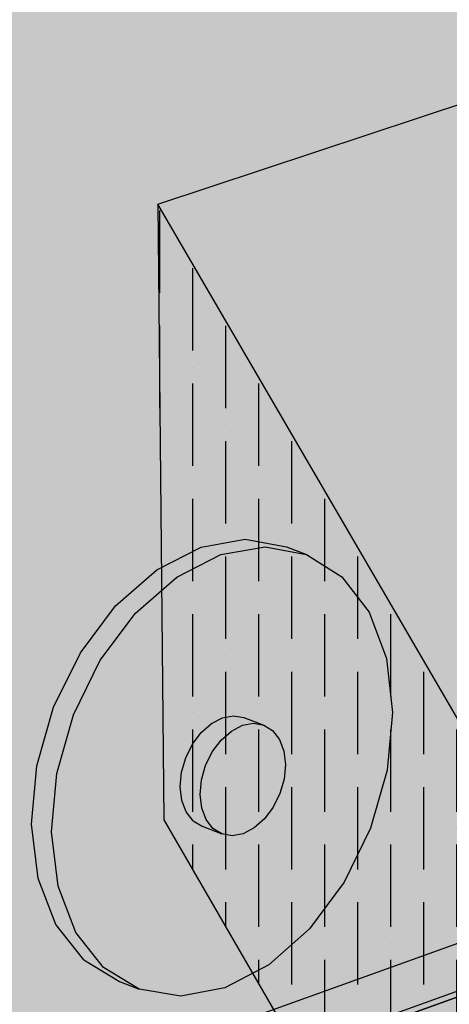
# Model space of a CAD drawing. Units: inches. Extents: x 16 to 514, y -13 to 1202.
# Drawn here: x 479 to 480, y 15 to 19 of the extents above; entities that cross this region are included whole.
import ezdxf

# ---------------------------------------------------------------- set-up
doc = ezdxf.new("R2010")
doc.units = ezdxf.units.IN
doc.header["$MEASUREMENT"] = 0
for name, color, linetype in [('100 STATIC CONTENTS', 7, 'Continuous'), ('106     WITH CANT', 7, 'Continuous'), ('128     WITHOUT CANT', 7, 'Continuous'), ('161          +Base Sheet-Anchor Sheet', 7, 'Continuous'), ('162               ++Extend Vertically', 7, 'Continuous'), ('166          +Extend Vertically', 7, 'Continuous'), ('168     Vapor Retarder-Air Barrier', 7, 'Continuous'), ('169          +Extend Vertically', 7, 'Continuous')]:
    doc.layers.add(name, color=color, linetype=linetype)

msp = doc.modelspace()

# ---------------------------------------------------------------- hatches: boundary and pattern name
at = {"layer": '100 STATIC CONTENTS', "true_color": 0xffffff}
h = msp.add_hatch(color=7, dxfattribs=at)
h.dxf.hatch_style = 1
h.paths.add_polyline_path([(486.6792, 36.3145), (472.902, 33.6787), (471.363, 33.3843), (472.6882, -2.9027), (481.6931, 1.4135), (476.7845, 3.9009), (476.597, 13.4638), (497.4048, 20.985), (498.051, 32.3468), (487.2501, 29.6284), (487.2056, 29.6147), (487.1425, 29.6411), (487.1054, 29.689), (486.6647, 30.4033), (486.6935, 30.4346), (486.8612, 30.4754), (486.5886, 30.9168)])
h.paths.add_polyline_path([(471.363, 33.3843), (469.5042, 33.835), (469.5394, 33.0146), (469.6839, 29.6493), (469.6887, 29.5374), (469.8298, 26.2525), (469.8344, 26.1437), (469.9722, 22.9364), (469.9767, 22.8306), (470.1112, 19.698), (470.1152, 19.6067), (470.2471, 16.5349), (470.2502, 16.4619), (470.2515, 16.4311), (470.3798, 13.4442), (470.3822, 13.3889), (470.3841, 13.3429), (470.5095, 10.4237), (470.5112, 10.3851), (470.5138, 10.3246), (470.6363, 7.4708), (470.703, 5.9185), (470.7118, 5.7123), (470.8604, 2.2522), (471.0398, -1.9246), (472.6882, -2.9027)])
h.paths.add_polyline_path([(471.0371, 34.1187), (470.8872, 34.091), (469.5042, 33.835), (471.363, 33.3843), (472.902, 33.6787)])
at = {"layer": '106     WITH CANT'}
h = msp.add_hatch(color=9, dxfattribs=at)
h.dxf.hatch_style = 1
h.paths.add_polyline_path([(480.4764, 18.3366), (479.1882, 17.9085), (481.6668, 13.6448), (482.941, 14.1232)])
h.paths.add_polyline_path([(479.1882, 17.9085), (479.2109, 15.5723), (479.7675, 14.6098), (479.9256, 14.3363), (481.6668, 13.6448)], flags=17)
h = msp.add_hatch(dxfattribs=at)
h.set_pattern_fill('ANSI36', color=256, angle=45)
h.set_pattern_definition([(90, (-76.55413, 4.44641), (-0.125, 0.21875), [0.3125, -0.0625, 0, -0.0625])])
h.paths.add_polyline_path([(479.1882, 17.9085), (479.2109, 15.5723), (479.7675, 14.6098), (479.9256, 14.3363), (481.6668, 13.6448)])
at = {"layer": '128     WITHOUT CANT'}
h = msp.add_hatch(color=252, dxfattribs=at)
h.dxf.hatch_style = 1
h.paths.add_polyline_path([(479.3689, 14.7603), (479.3707, 14.5566), (479.4897, 14.5094), (492.2845, 9.4283), (492.2934, 9.6516)])
h.paths.add_polyline_path([(510.439, 17.8151), (510.4592, 18.0068), (495.5319, 11.1086), (482.689, 16.0408), (482.6886, 15.9521), (479.3689, 14.7603), (492.2934, 9.6516)])
h.paths.add_polyline_path([(510.4188, 17.6237), (510.439, 17.8151), (492.2934, 9.6516), (492.2845, 9.4283)])
h.paths.add_polyline_path([(510.4592, 18.0068), (510.4795, 18.1987), (496.0372, 11.7605), (495.5319, 11.1086)])
h.paths.add_polyline_path([(483.2627, 16.4455), (483.2617, 16.2464), (482.689, 16.0408), (495.5319, 11.1086), (496.0372, 11.7605)], flags=17)
at = {"layer": '161          +Base Sheet-Anchor Sheet'}
h = msp.add_hatch(color=253, dxfattribs=at)
h.dxf.hatch_style = 1
h.paths.add_polyline_path([(510.4188, 17.6237), (497.8696, 21.2293), (478.0707, 14.0877), (490.9853, 8.8411)])
at = {"layer": '162               ++Extend Vertically'}
h = msp.add_hatch(color=253, dxfattribs=at)
h.dxf.hatch_style = 1
h.paths.add_polyline_path([(498.5272, 32.4667), (487.2501, 29.6284), (487.1893, 29.6096), (487.12, 29.6653), (486.6517, 30.4244), (486.8612, 30.4754), (486.5886, 30.9168), (486.6118, 32.2985), (486.6355, 33.7132), (486.6374, 33.8261), (486.6466, 34.3685), (477.8118, 32.5265), (478.0707, 14.0877), (497.4093, 21.0632), (497.8696, 21.2293)])
at = {"layer": '162               ++Extend Vertically', "true_color": 0xffffff}
h = msp.add_hatch(color=7, dxfattribs=at)
h.dxf.hatch_style = 1
h.paths.add_polyline_path([(479.1037, 16.3557), (479.2598, 16.4925), (479.4276, 16.5785), (479.5953, 16.608), (479.7516, 16.5792), (479.676, 16.6077), (479.5197, 16.6366), (479.352, 16.6071), (479.1843, 16.5212), (479.0282, 16.3846), (478.8946, 16.2064), (478.7927, 15.9991), (478.7297, 15.777), (478.7099, 15.5555), (478.7346, 15.3499), (478.802, 15.1744), (478.9072, 15.041), (479.043, 14.9585), (479.1181, 14.9289), (478.9824, 15.0113), (478.8772, 15.1448), (478.8099, 15.3204), (478.7853, 15.5261), (478.8051, 15.7478), (478.8682, 15.97), (478.9701, 16.1775)])
h.paths.add_polyline_path([(480.0543, 16.1839), (479.989, 16.3595), (479.8858, 16.4944), (479.7516, 16.5792), (479.5953, 16.608), (479.4276, 16.5785), (479.2598, 16.4925), (479.1037, 16.3557), (478.9701, 16.1775), (478.8682, 15.97), (478.8051, 15.7478), (478.7853, 15.5261), (478.8099, 15.3204), (478.8772, 15.1448), (478.9824, 15.0113), (479.1181, 14.9289), (479.2749, 14.9028), (479.4422, 14.9347), (479.6084, 15.022), (479.7625, 15.1588), (479.8942, 15.3357), (479.9946, 15.5408), (480.0571, 15.7603), (480.0775, 15.9796)])
h.paths.add_polyline_path([(479.5141, 15.9604), (479.5896, 15.9314), (479.6233, 15.9104), (479.6493, 15.8768), (479.6658, 15.8329), (479.6717, 15.7816), (479.6666, 15.7266), (479.6509, 15.6714), (479.6257, 15.6199), (479.5925, 15.5755), (479.5538, 15.5412), (479.5121, 15.5195), (479.4703, 15.5117), (479.4311, 15.5185), (479.3557, 15.5478), (479.3219, 15.5686), (479.2958, 15.6021), (479.2792, 15.646), (479.2731, 15.6973), (479.2781, 15.7525), (479.2939, 15.8078), (479.3192, 15.8595), (479.3524, 15.9039), (479.3913, 15.9381), (479.433, 15.9597), (479.4749, 15.9673)], flags=16)
h = msp.add_hatch(color=7, dxfattribs=at)
h.dxf.hatch_style = 1
h.paths.add_polyline_path([(479.3947, 15.8304), (479.4279, 15.8748), (479.4668, 15.9091), (479.5086, 15.9307), (479.5505, 15.9383), (479.5896, 15.9314), (479.5141, 15.9604), (479.4749, 15.9673), (479.433, 15.9597), (479.3913, 15.9381), (479.3524, 15.9039), (479.3192, 15.8595), (479.2939, 15.8078), (479.2781, 15.7525), (479.2731, 15.6973), (479.2792, 15.646), (479.2958, 15.6021), (479.3219, 15.5686), (479.3557, 15.5478), (479.4311, 15.5185), (479.3973, 15.5394), (479.3712, 15.5729), (479.3546, 15.6168), (479.3486, 15.6681), (479.3536, 15.7233), (479.3694, 15.7787)])
h.paths.add_polyline_path([(479.6717, 15.7816), (479.6658, 15.8329), (479.6493, 15.8768), (479.6233, 15.9104), (479.5896, 15.9314), (479.5505, 15.9383), (479.5086, 15.9307), (479.4668, 15.9091), (479.4279, 15.8748), (479.3947, 15.8304), (479.3694, 15.7787), (479.3536, 15.7233), (479.3486, 15.6681), (479.3546, 15.6168), (479.3712, 15.5729), (479.3973, 15.5394), (479.4311, 15.5185), (479.4703, 15.5117), (479.5121, 15.5195), (479.5538, 15.5412), (479.5925, 15.5755), (479.6257, 15.6199), (479.6509, 15.6714), (479.6666, 15.7266)])
at = {"layer": '166          +Extend Vertically'}
h = msp.add_hatch(color=253, dxfattribs=at)
h.dxf.hatch_style = 1
h.paths.add_polyline_path([(498.2093, 32.3866), (487.2501, 29.6284), (487.2056, 29.6147), (487.1425, 29.6411), (487.1054, 29.689), (486.6647, 30.4033), (486.6935, 30.4346), (486.8612, 30.4754), (486.5886, 30.9168), (486.6374, 33.8217), (486.6483, 34.4754), (486.6492, 34.525), (486.6535, 34.7812), (486.6554, 34.896), (486.6665, 35.5546), (486.667, 35.586), (486.6782, 36.2539), (473.0606, 33.6413), (474.0146, 2.4266), (477.0482, 3.7672), (476.7845, 3.9009), (476.597, 13.4638), (497.5577, 21.0402)])
at = {"layer": '168     Vapor Retarder-Air Barrier'}
h = msp.add_hatch(color=252, dxfattribs=at)
h.dxf.hatch_style = 1
h.paths.add_polyline_path([(509.4427, 8.3868), (509.2565, 8.453), (489.3334, -2.4581), (476.9886, 3.7974), (475.484, 3.1331), (488.0167, -3.3874)])
h.paths.add_polyline_path([(509.4239, 8.2085), (509.4427, 8.3868), (488.0167, -3.3874), (488.0115, -3.5981)])
h.paths.add_polyline_path([(475.484, 3.1331), (475.2405, 12.9735), (475.092, 13.0371), (475.3455, 3.0147), (479.9827, 0.5936), (488.0115, -3.5981), (488.0167, -3.3874)])
h.paths.add_polyline_path([(476.597, 13.4638), (475.2405, 12.9735), (475.484, 3.1331), (476.9886, 3.7974), (476.7845, 3.9009)])
h.paths.add_polyline_path([(476.597, 13.4638), (497.7111, 21.0957), (497.5634, 21.1383), (497.4104, 21.0832), (475.092, 13.0371), (475.2405, 12.9735)])
at = {"layer": '169          +Extend Vertically'}
h = msp.add_hatch(color=252, dxfattribs=at)
h.dxf.hatch_style = 1
h.paths.add_polyline_path([(497.7111, 21.0957), (498.368, 32.4266), (487.2501, 29.6284), (487.2056, 29.6147), (487.1425, 29.6411), (487.1054, 29.689), (486.6647, 30.4033), (486.6935, 30.4346), (486.8612, 30.4754), (486.5886, 30.9168), (486.6624, 35.311), (474.7468, 32.9258), (475.4792, 3.3267), (476.7845, 3.9009), (476.597, 13.4638)])
h.paths.add_polyline_path([(475.4792, 3.3267), (474.7468, 32.9258), (474.5879, 32.9637), (475.3406, 3.2078), (478.7406, 1.4388), (478.7382, 1.637)])
h.paths.add_polyline_path([(476.7845, 3.9009), (475.4792, 3.3267), (478.7382, 1.637), (480.048, 2.2471)])
h.paths.add_polyline_path([(480.2505, 2.1445), (480.048, 2.2471), (478.7382, 1.637), (478.7406, 1.4388)])
h.paths.add_polyline_path([(486.6624, 35.311), (486.6634, 35.3742), (474.5879, 32.9637), (474.7468, 32.9258)])

# ---------------------------------------------------------------- linework, layer by layer
at = {"layer": '106     WITH CANT'}
for p, q in [((479.1882, 17.9085), (480.4764, 18.3366)), ((481.6668, 13.6448), (479.1882, 17.9085)), ((479.1882, 17.9085), (479.2109, 15.5723)), ((479.2109, 15.5723), (479.7675, 14.6098))]:
    msp.add_line(p, q, dxfattribs=at)
at = {"layer": '128     WITHOUT CANT'}
msp.add_line((479.3689, 14.7603), (482.6886, 15.9521), dxfattribs=at)
at = {"layer": '161          +Base Sheet-Anchor Sheet'}
msp.add_line((478.0707, 14.0877), (497.8696, 21.2293), dxfattribs=at)
at = {"layer": '162               ++Extend Vertically'}
for p, q in [((497.4093, 21.0632), (478.0707, 14.0877)), ((479.352, 16.6071), (479.5197, 16.6366)), ((479.5197, 16.6366), (479.676, 16.6077)), ((479.1843, 16.5212), (479.352, 16.6071)), ((479.4276, 16.5785), (479.5953, 16.608)), ((479.5953, 16.608), (479.7516, 16.5792)), ((479.676, 16.6077), (479.7516, 16.5792)), ((479.2598, 16.4925), (479.4276, 16.5785)), ((479.7516, 16.5792), (479.8858, 16.4944)), ((479.0282, 16.3846), (479.1843, 16.5212)), ((479.1037, 16.3557), (479.2598, 16.4925)), ((479.8858, 16.4944), (479.989, 16.3595)), ((478.8946, 16.2064), (479.0282, 16.3846)), ((478.9701, 16.1775), (479.1037, 16.3557)), ((479.989, 16.3595), (480.0543, 16.1839)), ((478.7927, 15.9991), (478.8946, 16.2064)), ((480.0543, 16.1839), (480.0775, 15.9796)), ((478.8682, 15.97), (478.9701, 16.1775)), ((478.7297, 15.777), (478.7927, 15.9991)), ((478.8051, 15.7478), (478.8682, 15.97)), ((479.3913, 15.9381), (479.433, 15.9597)), ((479.433, 15.9597), (479.4749, 15.9673)), ((479.4749, 15.9673), (479.5141, 15.9604)), ((479.5141, 15.9604), (479.5896, 15.9314)), ((480.0775, 15.9796), (480.0571, 15.7603)), ((479.3524, 15.9039), (479.3913, 15.9381)), ((479.4668, 15.9091), (479.5086, 15.9307)), ((479.5086, 15.9307), (479.5505, 15.9383)), ((479.5505, 15.9383), (479.5896, 15.9314)), ((479.5896, 15.9314), (479.6233, 15.9104)), ((479.3192, 15.8595), (479.3524, 15.9039)), ((479.4279, 15.8748), (479.4668, 15.9091)), ((479.6233, 15.9104), (479.6493, 15.8768)), ((479.2939, 15.8078), (479.3192, 15.8595)), ((479.3947, 15.8304), (479.4279, 15.8748)), ((479.6493, 15.8768), (479.6658, 15.8329)), ((479.2781, 15.7525), (479.2939, 15.8078)), ((479.3694, 15.7787), (479.3947, 15.8304)), ((479.6658, 15.8329), (479.6717, 15.7816)), ((478.7099, 15.5555), (478.7297, 15.777)), ((479.3536, 15.7233), (479.3694, 15.7787)), ((479.6717, 15.7816), (479.6666, 15.7266)), ((478.7853, 15.5261), (478.8051, 15.7478)), ((479.2731, 15.6973), (479.2781, 15.7525)), ((480.0571, 15.7603), (479.9946, 15.5408)), ((479.2792, 15.646), (479.2731, 15.6973)), ((479.3486, 15.6681), (479.3536, 15.7233)), ((479.6666, 15.7266), (479.6509, 15.6714)), ((479.3546, 15.6168), (479.3486, 15.6681)), ((479.6509, 15.6714), (479.6257, 15.6199)), ((479.2958, 15.6021), (479.2792, 15.646)), ((479.6257, 15.6199), (479.5925, 15.5755)), ((479.3219, 15.5686), (479.2958, 15.6021)), ((479.3712, 15.5729), (479.3546, 15.6168)), ((478.7346, 15.3499), (478.7099, 15.5555)), ((479.3219, 15.5686), (479.3557, 15.5478)), ((479.3557, 15.5478), (479.4311, 15.5185)), ((479.3973, 15.5394), (479.3712, 15.5729)), ((479.5925, 15.5755), (479.5538, 15.5412)), ((478.8099, 15.3204), (478.7853, 15.5261)), ((479.4311, 15.5185), (479.3973, 15.5394)), ((479.4703, 15.5117), (479.4311, 15.5185)), ((479.5121, 15.5195), (479.4703, 15.5117)), ((479.5538, 15.5412), (479.5121, 15.5195)), ((479.9946, 15.5408), (479.8942, 15.3357)), ((478.802, 15.1744), (478.7346, 15.3499)), ((478.8772, 15.1448), (478.8099, 15.3204)), ((479.8942, 15.3357), (479.7625, 15.1588)), ((478.9072, 15.041), (478.802, 15.1744)), ((478.9824, 15.0113), (478.8772, 15.1448)), ((479.7625, 15.1588), (479.6084, 15.022)), ((478.9072, 15.041), (479.043, 14.9585)), ((479.6084, 15.022), (479.4422, 14.9347)), ((479.1181, 14.9289), (478.9824, 15.0113)), ((479.043, 14.9585), (479.1181, 14.9289)), ((479.2749, 14.9028), (479.1181, 14.9289)), ((479.4422, 14.9347), (479.2749, 14.9028))]:
    msp.add_line(p, q, dxfattribs=at)
at = {"layer": '168     Vapor Retarder-Air Barrier'}
msp.add_line((475.092, 13.0371), (497.4104, 21.0832), dxfattribs=at)

doc.saveas('drawing.dxf')
